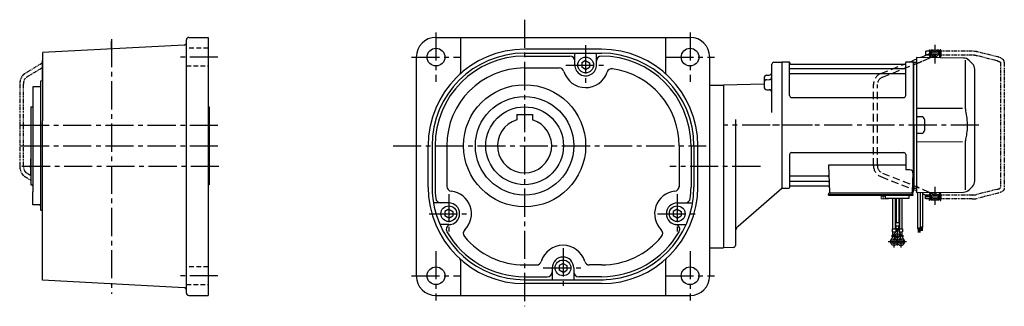
# Model space of a CAD drawing. Extents: x -819 to 1554, y 109 to 1144.
# Drawn here: x 554 to 1554, y 109 to 400 of the extents above; entities that cross this region are included whole.
import ezdxf

# ---------------------------------------------------------------- set-up
doc = ezdxf.new("R2010")
doc.units = 0
doc.header["$LTSCALE"] = 3
doc.header["$MEASUREMENT"] = 0
for name, pattern in [('HIDDEN', [3.75, 2.5, -1.25]), ('HIDDEN2', [4.7625, 3.175, -1.5875]), ('PHANTOM', [2.5, 1.25, -0.25, 0.25, -0.25, 0.25, -0.25]), ('sekkei(A2)', [14.2875, 9.525, -1.5875, 1.5875, -1.5875]), ('sekkei_H', [2.38125, 1.5875, -0.79375])]:
    doc.linetypes.add(name, pattern=pattern)
doc.layers.get('0').update_dxf_attribs({"linetype": 'CONTINUOUS'})
for name, color, linetype in [('CENTER', 3, 'sekkei(A2)'), ('HIDDEN', 1, 'HIDDEN'), ('HIDS', 1, 'HIDDEN2'), ('PHANTOM', 2, 'PHANTOM')]:
    doc.layers.add(name, color=color, linetype=linetype)

msp = doc.modelspace()

# ---------------------------------------------------------------- linework, layer by layer
for p, q in [((725.75, 382), (745.25, 382)), ((745.25, 382), (745.25, 120)), ((976.73, 382), (1234.73, 382)), ((1001.73, 382), (1001.73, 346.46)), ((1209.73, 382), (1209.73, 346.46)), ((720.88, 374.15), (577.23, 366.62)), ((723.25, 122.5), (723.25, 379.5)), ((1144.73, 370), (1066.73, 370)), ((577.25, 366.2), (577.25, 297.43)), ((956.73, 362), (956.73, 140)), ((1066.73, 366), (1144.73, 366)), ((1066.73, 363), (1112.73, 363)), ((1117.73, 354), (1117.73, 366)), ((1139.73, 354), (1139.73, 366)), ((1254.73, 140), (1254.73, 362)), ((1512.52, 361.08), (1464.85, 361.5)), ((1464.85, 361.5), (1464.85, 232.15)), ((1469.7, 361.94), (1474.26, 364)), ((1478.19, 361.38), (1479.05, 361.77)), ((1479, 368), (1479, 364)), ((1479.05, 368), (1479, 368)), ((1479.05, 368), (1479, 368)), ((1479, 364), (1479.05, 364)), ((1479.55, 369), (1479.05, 368.5)), ((1479.05, 368.5), (1479.05, 361.77)), ((1481.1, 368.5), (1479.05, 368.5)), ((1479.05, 368.5), (1479.05, 366.16)), ((1479.05, 361.77), (1479.05, 361.38)), ((1481.75, 369), (1479.55, 369)), ((1487.55, 369), (1485.35, 369)), ((1488.05, 368.5), (1486, 368.5)), ((1487.55, 369), (1488.05, 368.5)), ((1488.05, 368.5), (1488.05, 361.3)), ((1488.1, 368), (1488.05, 368)), ((1488.1, 368), (1488.05, 368)), ((1488.1, 364), (1488.05, 364)), ((1488.1, 364), (1488.05, 364)), ((1488.1, 368), (1488.1, 364)), ((576.9, 356.92), (576.9, 337.94)), ((1066.73, 351), (1101.89, 351)), ((1128.73, 358.58), (1124.73, 356.27)), ((1124.73, 356.27), (1124.73, 351.73)), ((1128.73, 349.42), (1124.73, 351.73)), ((1128.73, 358.58), (1132.73, 356.27)), ((1128.73, 349.42), (1132.73, 351.73)), ((1132.73, 356.27), (1132.73, 351.73)), ((1317.85, 305.62), (1317.85, 354.79)), ((1319.8, 356.79), (1327.85, 357)), ((1327.85, 357), (1327.85, 229)), ((1327.85, 357), (1327.85, 229)), ((1328.15, 357), (1327.85, 356.83)), ((1327.85, 356.83), (1327.85, 229.17)), ((1328.15, 229), (1328.15, 357)), ((1335.01, 357), (1328.15, 357)), ((1335.83, 323), (1335.85, 356.34)), ((1336, 356.17), (1336.13, 355.41)), ((1453.35, 350.17), (1336.35, 350.17)), ((1336.62, 355), (1453.08, 355)), ((1453.7, 356.17), (1453.57, 355.41)), ((1453.83, 323), (1453.85, 356.34)), ((1461.55, 357), (1454.69, 357)), ((1457.66, 357), (1462.12, 358.78)), ((1461.55, 229), (1461.55, 357)), ((1461.55, 357), (1461.85, 356.83)), ((1462.05, 357), (1461.85, 356.81)), ((1461.85, 229.17), (1461.85, 356.83)), ((1461.85, 293), (1461.85, 356.81)), ((1462.05, 357), (1464.85, 356.93)), ((1514.19, 358.84), (1514.19, 312.57)), ((1518.11, 358.74), (1521.51, 355.34)), ((1309.85, 340.54), (1309.85, 331.93)), ((1312.77, 343.54), (1314.93, 343.6)), ((1453.35, 344.93), (1336.35, 344.93)), ((1523.85, 236.31), (1523.85, 349.69)), ((575.25, 332), (567.25, 332)), ((567.25, 332), (567.25, 225.39)), ((577.25, 338.04), (575.25, 337.5)), ((575.25, 337.5), (575.25, 206.5)), ((1254.73, 333.5), (1268.85, 333.5)), ((1309.85, 334.57), (1268.85, 333.5)), ((1268.85, 333.5), (1268.85, 168.5)), ((1312.77, 339.09), (1314.93, 339.14)), ((1312.77, 328.94), (1314.93, 328.88)), ((1337.83, 321), (1451.83, 321)), ((565.25, 311.5), (567.25, 311.5)), ((565.25, 311.5), (565.25, 232.5)), ((745.25, 311.5), (746.25, 311.5)), ((746.25, 311.5), (746.25, 232.5)), ((1058.73, 303.8), (1058.73, 298.31)), ((1058.73, 303.8), (1074.73, 303.8)), ((1074.73, 303.8), (1074.73, 298.31)), ((1511.49, 309.81), (1464.85, 309.87)), ((1469.85, 301.5), (1465.85, 301.5)), ((577.25, 135.38), (577.25, 297.43)), ((1280.85, 298.62), (1280.85, 170.76)), ((1461.85, 293), (1461.85, 229.19)), ((1472.85, 298.5), (1472.85, 287.5)), ((1469.85, 284.5), (1465.85, 284.5)), ((968.73, 230), (968.73, 272)), ((972.73, 272), (972.73, 230)), ((975.73, 272), (975.73, 230)), ((987.73, 272), (987.73, 230.84)), ((1223.73, 272), (1223.73, 230)), ((1235.73, 272), (1235.73, 230)), ((1238.73, 272), (1238.73, 230)), ((1242.73, 230), (1242.73, 272)), ((1464.85, 276.13), (1511.49, 276.19)), ((1514.19, 273.42), (1514.19, 227.16)), ((565.25, 262.8), (565.25, 232.5)), ((1335.85, 263), (1335.85, 229.66)), ((1337.85, 265), (1451.85, 265)), ((1453.85, 263), (1453.85, 247.63)), ((1375.36, 252.21), (1376.32, 224.97)), ((1453.85, 252.21), (1375.36, 252.21)), ((1374.74, 241.07), (1336.35, 241.07)), ((1458.07, 247.63), (1453.85, 247.63)), ((1461.07, 244.53), (1460.38, 224.97)), ((565.25, 232.5), (567.25, 232.5)), ((746.25, 232.5), (745.25, 232.5)), ((1336, 229.83), (1336.13, 230.59)), ((1374.99, 235.83), (1336.35, 235.83)), ((1375.16, 231), (1336.62, 231)), ((1464.85, 232.15), (1464.85, 224.5)), ((1521.51, 230.66), (1518.11, 227.26)), ((567.25, 226.82), (567.25, 225.39)), ((567.25, 212), (567.25, 225.39)), ((1283.59, 190.39), (1327.85, 229)), ((1328.15, 229), (1327.85, 229.17)), ((1328.35, 229), (1328.15, 229)), ((1328.35, 229), (1335.01, 229)), ((1375.35, 221.7), (1375.35, 222.5)), ((1375.35, 222.5), (1460.35, 222.5)), ((1375.35, 221.7), (1457.35, 221.7)), ((1375.85, 222.5), (1375.85, 224)), ((1378.15, 224), (1375.85, 224)), ((1460.35, 224), (1377.32, 224)), ((1387.41, 224), (1378.29, 224)), ((1433.35, 218.7), (1433.35, 221.7)), ((1437.35, 221.7), (1433.35, 221.7)), ((1458.41, 224), (1449.29, 224)), ((1454.85, 221.7), (1461.35, 221.7)), ((1457.35, 218.7), (1457.35, 221.7)), ((1460.85, 224), (1460.35, 224)), ((1460.35, 222.5), (1461.35, 222.5)), ((1460.51, 229), (1461.55, 229)), ((1460.85, 222.5), (1460.85, 224)), ((1461.35, 229), (1461.35, 225)), ((1461.35, 221.7), (1461.35, 222.5)), ((1461.55, 229), (1461.85, 229.17)), ((1462.05, 229), (1461.85, 229.19)), ((1462.05, 229), (1464.85, 229.07)), ((1464.85, 224.5), (1512.52, 224.92)), ((1470.85, 223.54), (1474.26, 222)), ((1479, 222), (1479.05, 222)), ((1479, 222), (1479, 218)), ((1479.05, 217.5), (1479.05, 224.62)), ((1488.05, 217.5), (1488.05, 224.7)), ((1488.1, 222), (1488.05, 222)), ((1488.1, 222), (1488.05, 222)), ((1488.1, 222), (1488.1, 218)), ((575.25, 212), (567.25, 212)), ((989.73, 214), (974.1, 214)), ((1221.73, 214), (1237.36, 214)), ((1433.35, 218.7), (1457.35, 218.7)), ((1440.53, 187.7), (1440.53, 218.7)), ((1443.16, 218.7), (1443.16, 187.7)), ((1444.03, 218.7), (1444.03, 193.7)), ((1446.66, 218.7), (1446.66, 193.7)), ((1447.53, 218.7), (1447.53, 187.7)), ((1450.16, 187.7), (1450.16, 218.7)), ((1479.05, 218), (1479, 218)), ((1479.05, 218), (1479, 218)), ((1479.05, 217.5), (1481.1, 217.5)), ((1479.55, 217), (1479.05, 217.5)), ((1479.55, 217), (1481.75, 217)), ((1485.35, 217), (1487.55, 217)), ((1486, 217.5), (1488.05, 217.5)), ((1487.55, 217), (1488.05, 217.5)), ((577.25, 205.96), (575.25, 206.5)), ((989.73, 207.58), (985.73, 205.27)), ((985.73, 205.27), (985.73, 200.73)), ((989.73, 198.42), (985.73, 200.73)), ((989.73, 207.58), (993.73, 205.27)), ((989.73, 198.42), (993.73, 200.73)), ((993.73, 205.27), (993.73, 200.73)), ((1221.73, 207.58), (1217.73, 205.27)), ((1217.73, 205.27), (1217.73, 200.73)), ((1221.73, 198.42), (1217.73, 200.73)), ((1221.73, 207.58), (1225.73, 205.27)), ((1221.73, 198.42), (1225.73, 200.73)), ((1225.73, 205.27), (1225.73, 200.73)), ((989.73, 192), (980.75, 192)), ((1221.73, 192), (1230.7, 192)), ((1443.53, 193.7), (1443.53, 190.7)), ((1447.16, 193.7), (1443.53, 193.7)), ((1443.53, 190.7), (1447.16, 190.7)), ((1444.03, 185.89), (1444.03, 190.7)), ((1446.66, 185.89), (1446.66, 190.7)), ((1447.16, 193.7), (1447.16, 190.7)), ((1440.03, 187.7), (1440.03, 184.7)), ((1440.03, 187.7), (1443.66, 187.7)), ((1440.03, 184.7), (1443.66, 184.7)), ((1440.53, 179.89), (1440.53, 184.7)), ((1440.53, 180.5), (1441.6, 180.5)), ((1443.16, 183.78), (1443.16, 184.7)), ((1443.66, 187.7), (1443.66, 184.7)), ((1444.03, 186.5), (1446.66, 186.5)), ((1447.03, 187.7), (1447.03, 184.7)), ((1447.03, 187.7), (1450.66, 187.7)), ((1447.03, 184.7), (1450.66, 184.7)), ((1447.53, 183.78), (1447.53, 184.7)), ((1449.09, 180.5), (1450.16, 180.5)), ((1450.16, 179.89), (1450.16, 184.7)), ((1450.66, 187.7), (1450.66, 184.7)), ((1254.73, 168.5), (1268.85, 168.5)), ((1278.9, 168.76), (1268.85, 168.5)), ((1001.73, 155.54), (1001.73, 120)), ((1066.73, 151), (1078.96, 151)), ((1105.73, 152.58), (1101.73, 150.27)), ((1101.73, 150.27), (1101.73, 145.73)), ((1105.73, 152.58), (1109.73, 150.27)), ((1109.73, 150.27), (1109.73, 145.73)), ((1144.73, 151), (1132.51, 151)), ((1209.73, 155.54), (1209.73, 120)), ((1094.73, 148), (1094.73, 136)), ((1105.73, 143.42), (1101.73, 145.73)), ((1105.73, 143.42), (1109.73, 145.73)), ((1116.73, 148), (1116.73, 136)), ((720.88, 127.85), (577.25, 135.38)), ((1066.73, 139), (1089.73, 139)), ((1066.73, 136), (1146.73, 136)), ((1144.73, 132), (1066.73, 132)), ((1144.73, 139), (1121.73, 139)), ((725.75, 120), (745.25, 120)), ((976.73, 120), (1234.73, 120))]:
    msp.add_line(p, q)
at = {"color": 7, "linetype": 'Continuous', "lineweight": 15}
for p, q in [((1432.85, 221.7), (1428.81, 221.7)), ((1428.81, 218.41), (1428.81, 221.7)), ((1430.83, 220.9), (1428.81, 220.9)), ((1433.35, 220.9), (1430.83, 220.9)), ((1430.83, 218.41), (1430.83, 220.9)), ((1436.89, 221.7), (1432.85, 221.7)), ((1428.81, 218.41), (1429.35, 218.1)), ((1429.82, 218.1), (1429.35, 218.1)), ((1432.85, 218.1), (1429.82, 218.1)), ((1432.35, 218.12), (1432.35, 218.1)), ((1435.88, 218.1), (1432.85, 218.1)), ((1433.35, 218.1), (1433.35, 218.12)), ((1434.87, 218.41), (1434.87, 218.7)), ((1436.35, 218.1), (1435.88, 218.1)), ((1436.35, 218.1), (1436.89, 218.41)), ((1436.89, 218.41), (1436.89, 218.7))]:
    msp.add_line(p, q, dxfattribs=at)
at = {"color": 7, "linetype": 'Continuous', "lineweight": 25}
msp.add_line((1457.05, 224), (1450.65, 224), dxfattribs=at)
at = {"linetype": 'Continuous'}
for p, q in [((1465.85, 224.5), (1465.85, 187.92)), ((1468.35, 224.53), (1468.35, 189.04)), ((1470.85, 224.55), (1470.85, 189.1)), ((1468.35, 190.23), (1470.85, 189.1)), ((1468.35, 190.22), (1468.36, 190.22)), ((1468.65, 190.09), (1468.65, 185.61)), ((1468.85, 190), (1468.85, 185.61)), ((1465.85, 187.92), (1468.35, 189.04)), ((1466.25, 188.1), (1466.25, 183.84)), ((1466.45, 188.19), (1466.45, 183.84)), ((1466.65, 188.28), (1466.65, 183.84)), ((1466.85, 188.37), (1466.85, 183.84)), ((1467.05, 188.46), (1467.05, 183.84)), ((1467.25, 188.55), (1467.25, 183.84)), ((1467.45, 188.64), (1467.45, 183.84)), ((1467.65, 188.73), (1467.65, 183.84)), ((1467.85, 188.82), (1467.85, 183.84)), ((1468.05, 188.91), (1468.05, 183.84)), ((1469.05, 189.91), (1469.05, 185.61)), ((1469.25, 189.82), (1469.25, 185.61)), ((1469.45, 189.73), (1469.45, 185.61)), ((1469.65, 189.64), (1469.65, 185.61)), ((1469.85, 189.55), (1469.85, 185.61)), ((1470.05, 189.46), (1470.05, 185.61)), ((1470.25, 189.37), (1470.25, 185.61)), ((1470.45, 189.28), (1470.45, 185.61))]:
    msp.add_line(p, q, dxfattribs=at)
at = {"color": 5}
msp.add_line((1488.1, 218), (1488.05, 218), dxfattribs=at)
msp.add_line((1488.1, 218), (1488.05, 218), dxfattribs=at)
for centre, radius in [((976.73, 362), 9), ((1234.73, 362), 9), ((1128.73, 354), 8), ((1483.55, 366), 3.5), ((1483.55, 366), 2), ((1066.73, 272), 62), ((1066.73, 272), 50), ((1066.73, 272), 39.5), ((1483.55, 220), 3.5), ((1483.55, 220), 2), ((989.73, 203), 8), ((1221.73, 203), 8), ((1445.35, 180.7), 2.15), ((1441.85, 174.7), 2.15), ((1448.85, 174.7), 2.15), ((1105.73, 148), 8), ((976.73, 140), 9), ((1234.73, 140), 9)]:
    msp.add_circle(centre, radius)
for centre, radius, start, end in [((725.75, 379.5), 2.5, 90, 180), ((976.73, 362), 20, 90, 179.9944), ((1234.73, 362), 20, 0, 90), ((720.75, 376.64), 2.5, 273.00021, 0), ((1066.73, 272), 98, 90, 180), ((1144.73, 272), 98, 0, 90), ((1066.73, 272), 94, 90, 180), ((1066.73, 272), 91, 90, 180), ((1112.73, 358), 5, 0, 90), ((1144.73, 358), 5, 90, 180), ((1144.73, 272), 94, 0, 90), ((1144.73, 272), 91, 0, 89.99967), ((1512.45, 353.08), 8, 44.99998, 89.5), ((1066.73, 272), 79, 90, 180), ((1101.89, 346), 5, 16.59887, 90), ((1128.73, 354), 11, 180, 1.88166), ((1155.32, 345.24), 5, 81.76891, 161.7643), ((1144.73, 272), 79, 0, 81.7693), ((1319.85, 354.79), 2, 91.49973, 180), ((1335.01, 356), 1, 10, 90), ((1336.35, 350.67), 0.5, 180, 270), ((1336.62, 355.5), 0.5, 190, 270), ((1453.08, 355.5), 0.5, 270, 350), ((1453.35, 350.67), 0.5, 270, 360), ((1454.69, 356), 1, 90, 170), ((1515.85, 349.69), 8, 360, 45), ((999.23, 346.46), 2.5, 312.1939, 0), ((1128.73, 354), 23, 196.59911, 341.76361), ((1212.23, 346.46), 2.5, 180, 227.80609), ((1312.85, 340.54), 3, 91.5, 180), ((1314.85, 346.6), 3, 271.5, 0), ((1314.85, 342.14), 3, 271.5, 0), ((1336.35, 344.43), 0.5, 90, 180), ((1453.35, 344.43), 0.5, 360, 90), ((1312.85, 336.09), 3, 91.5, 180), ((1312.85, 331.93), 3, 180, 268.5), ((1314.85, 325.88), 3, 0, 88.5), ((1337.83, 323), 2, 180, 270), ((1451.83, 323), 2, 270, 360), ((1465.85, 302.5), 1, 180, 270), ((1469.85, 298.5), 3, 0, 90), ((1066.73, 272), 27.5, 106.9124, 73.08755), ((1465.85, 283.5), 1, 90, 180), ((1469.85, 287.5), 3, 270, 0), ((647.25, 251), 82.5, 173.6837, 186.3163), ((1337.85, 263), 2, 90, 180), ((1451.85, 263), 2, 0, 90), ((1336.35, 241.57), 0.5, 180, 270), ((1374.74, 242.07), 1, 270, 2), ((1458.07, 244.63), 3, 358, 90), ((647.25, 251), 82.5, 192.95833, 194.14339), ((1066.73, 230), 98, 180, 270), ((1066.73, 230), 94, 180, 187.10001), ((1066.73, 230), 91, 180, 187.3493), ((992.73, 230.84), 5, 180, 263.8501), ((1144.73, 230), 98, 270, 0), ((1144.73, 230), 94, 270, 0), ((1218.73, 230.84), 5, 276.1499, 0), ((1144.73, 230), 91, 352.65097, 0), ((1336.35, 235.33), 0.5, 90, 180), ((1336.62, 230.5), 0.5, 90, 170), ((1374.99, 234.83), 1, 2, 90), ((1375.16, 230), 1, 2, 90), ((1515.85, 236.31), 8, 315.00015, 360), ((989.73, 203), 23, 314.80716, 83.85001), ((1221.73, 203), 23, 96.15121, 225.19341), ((1335.01, 230), 1, 270, 350), ((1377.32, 225), 1, 182, 270), ((1459.38, 225), 1, 270, 358), ((1460.35, 225), 1, 270, 0), ((1512.45, 232.92), 8, 270.5, 315.00015), ((647.25, 251), 82.5, 208.21147, 209.22404), ((1066.73, 230), 94, 187.09979, 270), ((981.43, 219), 5, 187.3493, 270), ((989.73, 203), 11, 270, 90), ((1221.73, 203), 11, 90, 270), ((1230.02, 219), 5, 270, 352.65079), ((992.14, 187.18), 5, 98.68579, 209.8589), ((1219.31, 187.18), 5, 330.14142, 81.315), ((1288.85, 184.36), 8, 131.0995, 180), ((1066.73, 230), 91, 209.8589, 270), ((1009.46, 183.13), 5, 134.8047, 219.2953), ((1144.73, 230), 91, 270, 330.14151), ((1202, 183.13), 5, 320.70526, 45.19283), ((1445.35, 180.7), 3.75, 129.7369, 50.26337), ((1441.03, 185.89), 3, 309.73639, 0), ((1449.66, 185.89), 3, 180, 230.2633), ((1066.73, 230), 79, 219.2954, 270), ((1105.73, 148), 23, 16.60066, 163.39951), ((1144.73, 230), 79, 270, 320.70499), ((1278.85, 170.76), 2, 271.49921, 0), ((1441.85, 174.7), 3.75, 129.7369, 37.58772), ((1437.53, 179.89), 3, 309.73639, 0), ((1448.85, 174.7), 3.75, 201.0318, 50.26337), ((1448.85, 174.7), 3.75, 142.4118, 158.9677), ((1453.16, 179.89), 3, 180, 230.2633), ((999.23, 155.54), 2.5, 0, 47.8061), ((1078.9, 156), 5, 270, 343.39801), ((1105.73, 148), 11, 0, 180), ((1132.56, 156), 5, 196.6013, 270), ((1212.23, 155.54), 2.5, 132.19391, 180), ((976.73, 140), 20, 180, 270), ((1089.73, 144), 5, 270, 0), ((1121.73, 144), 5, 180, 270), ((1234.73, 140), 20, 270, 0), ((720.75, 125.36), 2.5, 0, 86.99979), ((725.75, 122.5), 2.5, 180, 270)]:
    msp.add_arc(centre, radius, start, end)
for points, knots in [([(1469.7, 361.94), (1469.46, 361.83), (1469.2, 361.72), (1468.82, 361.55), (1468.72, 361.51), (1468.62, 361.47)], [0.43894472, 0.43894472, 0.43894472, 0.43894472, 0.44695871, 0.44695871, 0.44958193, 0.44958193, 0.44958193, 0.44958193]), ([(576.9, 356.92), (576.9, 356.92), (576.9, 356.92), (576.9, 356.92), (576.92, 357.19), (576.96, 357.68), (577.14, 358.17), (577.25, 358.4), (577.25, 358.41)], [-0.0000955, -0.0000955, -0.0000955, -0.0000955, 0, 0, 0, 0.1018012, 0.1896237, 0.1945266, 0.1945266, 0.1945266, 0.1945266]), ([(1464.85, 359.89), (1464.6, 359.79), (1464.36, 359.68), (1463.45, 359.32), (1462.79, 359.05), (1462.12, 358.78)], [0.47716666, 0.47716666, 0.47716666, 0.47716666, 0.48191734, 0.48191734, 0.49421321, 0.49421321, 0.49421321, 0.49421321]), ([(1514.19, 312.58), (1514.19, 311.05), (1514.29, 309.49), (1514.5, 307.75), (1514.52, 307.61), (1514.54, 307.46)], [0, 0, 0, 0, 0.8950807, 0.8950807, 0.9773939, 0.9773939, 0.9773939, 0.9773939]), ([(1514.54, 307.46), (1515.1, 304.98), (1515.53, 302.49), (1516.1, 297.41), (1516.23, 294.82), (1516.17, 289.61), (1515.97, 286.99), (1515.34, 282.43), (1514.98, 280.48), (1514.54, 278.54)], [0.0043593, 0.0043593, 0.0043593, 0.0043593, 0.2631174, 0.2631174, 0.5281137, 0.5281137, 0.79311, 0.79311, 0.9956447, 0.9956447, 0.9956447, 0.9956447]), ([(1514.54, 278.54), (1514.35, 277.16), (1514.24, 275.8), (1514.19, 274.11), (1514.19, 273.77), (1514.19, 273.42)], [0.0226079, 0.0226079, 0.0226079, 0.0226079, 0.7980513, 0.7980513, 1, 1, 1, 1]), ([(1464.85, 226.11), (1464.6, 226.21), (1464.36, 226.31), (1463.45, 226.68), (1462.79, 226.95), (1462.12, 227.22)], [0.47716666, 0.47716666, 0.47716666, 0.47716666, 0.48191734, 0.48191734, 0.49421321, 0.49421321, 0.49421321, 0.49421321])]:
    msp.add_open_spline(points, degree=3, knots=knots)
at = {"color": 7, "linetype": 'Continuous', "lineweight": 15}
for points in [[(1429.82, 218.1), (1429.65, 218.1), (1429.48, 218.13), (1429.14, 218.24), (1428.97, 218.32), (1428.81, 218.41)], [(1434.87, 218.41), (1434.62, 218.34), (1434.37, 218.28), (1433.86, 218.18), (1433.61, 218.14), (1433.35, 218.12)], [(1435.88, 218.1), (1435.71, 218.1), (1435.54, 218.13), (1435.2, 218.24), (1435.04, 218.32), (1434.87, 218.41)]]:
    msp.add_open_spline(points, degree=3, knots=[0, 0, 0, 0, 0.5, 0.5, 1, 1, 1, 1], dxfattribs=at)
for points in [[(1430.83, 218.41), (1430.5, 218.22), (1430.16, 218.1), (1429.82, 218.1)], [(1432.35, 218.12), (1431.83, 218.16), (1431.32, 218.27), (1430.83, 218.41)], [(1436.89, 218.41), (1436.56, 218.22), (1436.23, 218.1), (1435.88, 218.1)]]:
    msp.add_open_spline(points, degree=3, dxfattribs=at)
at = {"layer": 'CENTER'}
for p, q in [((1066.73, 400), (1066.73, 109)), ((647.25, 380.3), (647.25, 121.7)), ((976.73, 387), (976.73, 337)), ((1234.73, 387), (1234.73, 337)), ((647.25, 370.29), (647.25, 378.36)), ((1128.73, 374), (1128.73, 334)), ((1483.55, 355.65), (1483.55, 374.39)), ((755.25, 362), (713.25, 362)), ((951.73, 362), (1001.73, 362)), ((1209.73, 362), (1259.73, 362)), ((1108.73, 354), (1148.73, 354)), ((555.25, 293), (756.25, 293)), ((561.89, 293), (565.25, 293)), ((1358.96, 293), (1268.85, 293)), ((1528.13, 293), (1307.23, 293)), ((555.25, 272), (756.25, 272)), ((933.13, 272), (1251.22, 272)), ((756.25, 251), (555.25, 251)), ((1306.22, 251), (1214.13, 251)), ((1483.55, 211.89), (1483.55, 230.45)), ((989.73, 223), (989.73, 183)), ((1221.73, 223), (1221.73, 183)), ((969.73, 203), (1009.73, 203)), ((1201.73, 203), (1241.73, 203)), ((1438.97, 180.7), (1451.85, 180.7)), ((1445.35, 170.7), (1445.35, 188.45)), ((1436.04, 174.7), (1454.54, 174.7)), ((1441.85, 178.32), (1441.85, 168.7)), ((1448.85, 178.32), (1448.85, 168.7)), ((976.73, 165), (976.73, 115)), ((1105.73, 168), (1105.73, 128)), ((1234.73, 165), (1234.73, 115)), ((755.25, 140), (713.25, 140)), ((951.73, 140), (1001.73, 140)), ((1085.73, 148), (1125.73, 148)), ((1209.73, 140), (1259.73, 140))]:
    msp.add_line(p, q, dxfattribs=at)
at = {"layer": 'HIDDEN'}
for p, q in [((1471.54, 358.38), (1478.19, 361.38)), ((1474.26, 364), (1482.73, 367.82)), ((1479.05, 361.77), (1484.37, 364.18)), ((1428.59, 345.37), (1452.66, 355)), ((1430.08, 341.66), (1463.57, 355.05)), ((1421.05, 251.77), (1421.05, 334.23)), ((1425.05, 251.77), (1425.05, 334.23)), ((1428.59, 240.63), (1461.35, 227.53)), ((1430.08, 244.34), (1463.57, 230.95)), ((1471.54, 227.62), (1478.19, 224.62)), ((1474.26, 222), (1482.73, 218.18)), ((1479.05, 224.23), (1484.37, 221.82))]:
    msp.add_line(p, q, dxfattribs=at)
for centre, radius, start, end in [((1433.05, 334.23), 12, 111.80141, 180), ((1433.05, 334.23), 8, 111.80141, 180), ((1433.05, 251.77), 12, 180, 248.19859), ((1433.05, 251.77), 8, 180, 248.19859)]:
    msp.add_arc(centre, radius, start, end, dxfattribs=at)
msp.add_open_spline([(1463.57, 355.05), (1464, 355.22), (1464.42, 355.4), (1464.85, 355.57)], degree=3, dxfattribs=at)
for points, knots in [([(1464.85, 355.57), (1465.6, 355.87), (1463.6, 355.06), (1466.43, 356.21), (1466.77, 356.35), (1467.32, 356.58), (1467.85, 356.8), (1468.56, 357.09), (1469.32, 357.42), (1470.2, 357.79), (1470.58, 357.95), (1471.86, 358.52), (1471.53, 358.38), (1471.54, 358.38)], [0, 0, 0, 0, 0.236825, 1.514251, 2.176453, 2.693257, 3.116247, 3.931821, 4.956279, 5.715392, 6.496483, 7.254049, 7.261522, 7.261522, 7.261522, 7.261522]), ([(1463.57, 230.95), (1468.75, 228.87), (1463.22, 231.09), (1466.27, 229.86), (1466.79, 229.64), (1467.32, 229.42), (1467.85, 229.2), (1468.56, 228.91), (1469.32, 228.58), (1470.2, 228.21), (1470.58, 228.05), (1471.86, 227.48), (1471.53, 227.62), (1471.54, 227.62)], [0, 0, 0, 0, 1.621327, 2.898753, 3.560955, 4.077759, 4.500749, 5.316323, 6.340781, 7.099894, 7.880985, 8.638551, 8.646024, 8.646024, 8.646024, 8.646024])]:
    msp.add_open_spline(points, degree=3, knots=knots, dxfattribs=at)
at = {"layer": 'HIDS', "linetype": 'sekkei_H'}
for p, q in [((745.25, 371), (723.25, 371)), ((723.25, 353), (745.25, 353)), ((745.25, 149), (723.25, 149)), ((723.25, 131), (745.25, 131))]:
    msp.add_line(p, q, dxfattribs=at)
at = {"layer": 'PHANTOM'}
for p, q in [((1473.9, 368), (1473.9, 364)), ((1477.8, 368), (1473.9, 368)), ((1477.8, 364), (1473.9, 364)), ((1477.8, 369.5), (1478.4, 369.5)), ((1477.8, 368), (1477.8, 369.5)), ((1477.8, 368), (1477.8, 362.5)), ((1477.8, 362.5), (1478.4, 362.5)), ((1478.4, 369.5), (1478.4, 362.5)), ((1478.4, 367.52), (1479, 367.52)), ((1478.4, 364.47), (1479, 364.47)), ((1488.1, 367.52), (1488.7, 367.52)), ((1488.1, 364.47), (1488.7, 364.47)), ((1488.7, 369.5), (1488.7, 362.5)), ((1489.3, 369.5), (1488.7, 369.5)), ((1488.7, 362.5), (1489.3, 362.5)), ((1489.3, 368), (1489.3, 369.5)), ((1521.19, 368), (1489.3, 368)), ((1489.3, 368), (1489.3, 364)), ((1489.3, 364), (1489.3, 362.5)), ((1521.19, 364), (1489.3, 364)), ((1546.6, 358.26), (1526.04, 363.4)), ((1547.41, 362.18), (1527.01, 367.28)), ((1549.9, 356.69), (1549.9, 229.31)), ((1553.9, 356.92), (1553.9, 229.08)), ((1477.8, 222), (1473.9, 222)), ((1473.9, 218), (1473.9, 222)), ((1477.8, 220), (1473.9, 220)), ((1478.4, 223.5), (1477.8, 223.5)), ((1477.8, 223.5), (1477.8, 218)), ((1478.4, 223.5), (1478.4, 216.5)), ((1478.4, 221.52), (1479, 221.52)), ((1488.1, 221.52), (1488.7, 221.52)), ((1488.7, 223.5), (1488.7, 216.5)), ((1489.3, 223.5), (1488.7, 223.5)), ((1489.3, 222), (1489.3, 223.5)), ((1521.19, 222), (1489.3, 222)), ((1489.3, 222), (1489.3, 218)), ((1546.6, 227.74), (1526.04, 222.6)), ((1547.41, 223.82), (1527.01, 218.72)), ((1477.8, 218), (1473.9, 218)), ((1477.8, 216.5), (1477.8, 218)), ((1478.4, 216.5), (1477.8, 216.5)), ((1478.4, 218.47), (1479, 218.47)), ((1488.1, 218.47), (1488.7, 218.47)), ((1488.7, 216.5), (1489.3, 216.5)), ((1521.19, 218), (1489.3, 218)), ((1489.3, 216.5), (1489.3, 218))]:
    msp.add_line(p, q, dxfattribs=at)
for centre, radius, start, end in [((1521.19, 344), 24, 75.96376, 90), ((1521.19, 344), 20, 75.96376, 90), ((1521.19, 242), 20, 270, 284.03624), ((1521.19, 242), 24, 270, 284.03624)]:
    msp.add_arc(centre, radius, start, end, dxfattribs=at)
for points, knots in [([(1553.9, 356.92), (1553.9, 356.92), (1553.9, 356.92), (1553.9, 356.92), (1553.88, 357.19), (1553.84, 357.68), (1553.57, 358.43), (1553.19, 359.06), (1552.76, 359.56), (1552.4, 359.91), (1552, 360.24), (1551.43, 360.63), (1550.72, 361.02), (1549.85, 361.42), (1548.83, 361.8), (1548.01, 362.02), (1547.57, 362.14), (1547.52, 362.15), (1547.46, 362.17), (1547.41, 362.18)], [-0.000095, -0.000095, -0.000095, -0.000095, 0, 0, 0, 0.101801, 0.189624, 0.295094, 0.370272, 0.42513, 0.481746, 0.561839, 0.668741, 0.761773, 0.87221, 1, 1, 1, 1.016228, 1.016228, 1.016228, 1.016228]), ([(577.25, 356.19), (575.25, 354.99), (569.19, 351.35), (563.15, 347.68), (559.1, 345.22)], [0.1819825, 0.1819825, 0.1819825, 0.1819825, 0.4521167, 1, 1, 1, 1]), ([(561.17, 341.81), (564.51, 343.83), (569.86, 347.09), (575.23, 350.32), (577.25, 351.53)], [0, 0, 0, 0, 0.4520063, 0.7252459, 0.7252459, 0.7252459, 0.7252459]), ([(1546.6, 358.26), (1547, 358.15), (1547.74, 357.95), (1548.58, 357.61), (1549.1, 357.35), (1549.33, 357.21), (1549.4, 357.17), (1549.69, 356.98), (1549.86, 356.82), (1549.9, 356.69)], [0.0000052, 0.0000052, 0.0000052, 0.0000052, 0.200722, 0.3768955, 0.527948, 0.6008402, 0.6008402, 0.6008402, 0.91372, 0.91372, 0.91372, 0.91372]), ([(559.1, 345.22), (558.76, 344.99), (558.13, 344.57), (557.34, 343.8), (556.64, 342.99), (556.03, 342.1), (555.47, 341.08), (554.96, 339.93), (554.56, 338.7), (554.25, 337.34), (554.02, 335.87), (553.99, 334.8), (553.97, 334.23)], [0, 0, 0, 0, 0.11064, 0.205349, 0.28456, 0.380201, 0.47182, 0.562772, 0.673567, 0.766533, 0.875102, 1, 1, 1, 1]), ([(557.97, 334.23), (557.98, 334.66), (558.01, 335.46), (558.17, 336.56), (558.41, 337.57), (558.69, 338.47), (559.04, 339.27), (559.41, 339.95), (559.87, 340.62), (560.45, 341.29), (560.92, 341.62), (561.17, 341.81)], [0, 0, 0, 0, 0.1266606, 0.2381963, 0.3337944, 0.4464048, 0.5364918, 0.6271977, 0.7223962, 0.845743, 1, 1, 1, 1]), ([(553.97, 334.23), (553.96, 328), (553.94, 314.26), (553.96, 300.51), (553.97, 293)], [0, 0, 0, 0, 0.453235, 1, 1, 1, 1]), ([(557.97, 293), (557.96, 299.23), (557.94, 312.97), (557.96, 326.71), (557.97, 334.23)], [0, 0, 0, 0, 0.453185, 1, 1, 1, 1]), ([(553.97, 293), (553.96, 286.79), (553.94, 273.05), (553.96, 259.3), (553.97, 251.77)], [0, 0, 0, 0, 0.451774, 1, 1, 1, 1]), ([(557.97, 251.77), (557.96, 257.98), (557.94, 271.72), (557.96, 285.46), (557.97, 293)], [0, 0, 0, 0, 0.451725, 1, 1, 1, 1]), ([(553.97, 251.77), (553.99, 251.2), (554.02, 250.13), (554.25, 248.66), (554.56, 247.3), (554.96, 246.07), (555.41, 245.04), (555.83, 244.25), (556.24, 243.6), (556.72, 242.92), (557.34, 242.2), (558.13, 241.43), (558.76, 241.01), (559.1, 240.78)], [0, 0, 0, 0, 0.124892, 0.233456, 0.326418, 0.437207, 0.528155, 0.589197, 0.650408, 0.715454, 0.79466, 0.889365, 1, 1, 1, 1]), ([(561.17, 244.19), (560.92, 244.38), (560.45, 244.71), (559.87, 245.38), (559.41, 246.05), (559.04, 246.73), (558.69, 247.53), (558.41, 248.43), (558.17, 249.44), (558.01, 250.54), (557.98, 251.34), (557.97, 251.77)], [0, 0, 0, 0, 0.154257, 0.277604, 0.372802, 0.463508, 0.553595, 0.666206, 0.761804, 0.873339, 1, 1, 1, 1]), ([(1546.6, 227.74), (1547, 227.85), (1547.74, 228.05), (1548.58, 228.39), (1549.1, 228.65), (1549.33, 228.79), (1549.4, 228.83), (1549.69, 229.02), (1549.86, 229.18), (1549.9, 229.31)], [0.0000052, 0.0000052, 0.0000052, 0.0000052, 0.200722, 0.3768955, 0.527948, 0.6008402, 0.6008402, 0.6008402, 0.91372, 0.91372, 0.91372, 0.91372]), ([(1553.9, 229.08), (1553.9, 229.08), (1553.9, 229.08), (1553.9, 229.08), (1553.88, 228.81), (1553.84, 228.32), (1553.57, 227.57), (1553.19, 226.94), (1552.76, 226.44), (1552.4, 226.09), (1552, 225.76), (1551.43, 225.37), (1550.72, 224.98), (1549.85, 224.58), (1548.83, 224.2), (1548.01, 223.98), (1547.57, 223.86), (1547.52, 223.85), (1547.46, 223.83), (1547.41, 223.82)], [-0.000095, -0.000095, -0.000095, -0.000095, 0, 0, 0, 0.101801, 0.189624, 0.295094, 0.370272, 0.42513, 0.481746, 0.561839, 0.668741, 0.761773, 0.87221, 1, 1, 1, 1.016228, 1.016228, 1.016228, 1.016228])]:
    msp.add_open_spline(points, degree=3, knots=knots, dxfattribs=at)
for points in [[(559.1, 240.78), (561.15, 239.53), (563.2, 238.29), (565.25, 237.04)], [(565.25, 241.72), (563.89, 242.54), (562.53, 243.37), (561.17, 244.19)]]:
    msp.add_open_spline(points, degree=3, dxfattribs=at)

doc.saveas('drawing.dxf')
